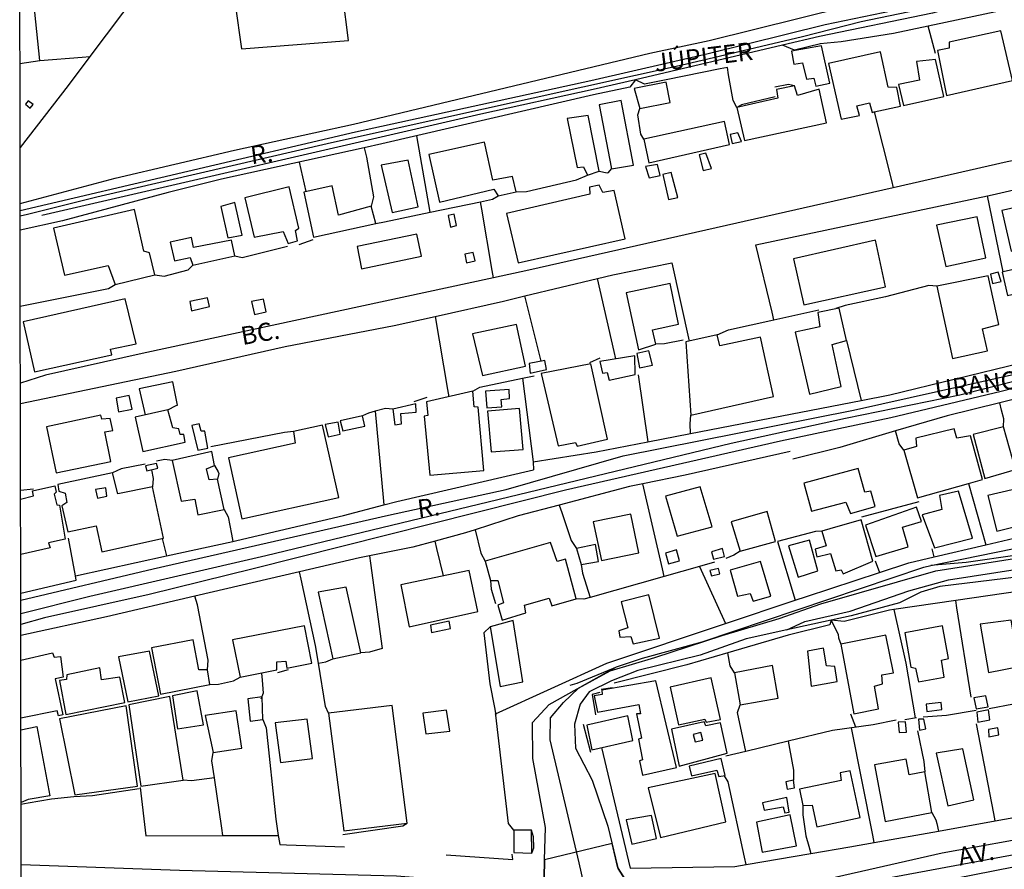
# Model space of a CAD drawing. Extents: x 183123 to 185537, y 1671509 to 1674286.
# Drawn here: x 183126 to 183262, y 1672187 to 1672305 of the extents above; entities that cross this region are included whole.
import ezdxf
from ezdxf.enums import TextEntityAlignment as Align

# ---------------------------------------------------------------- set-up
doc = ezdxf.new("R2010")
doc.units = 0
doc.header["$MEASUREMENT"] = 0
doc.layers.get('0').update_dxf_attribs({"linetype": 'CONTINUOUS'})
for name, color, linetype in [('V-CRUZAMENTO', 1, 'CONTINUOUS'), ('V-EDIFICACAO', 2, 'CONTINUOUS'), ('V-EIXO_DE_LOGRADOURO', 3, 'CONTINUOUS'), ('V-LOTE', 1, 'CONTINUOUS'), ('V-NOME_DOS_LOGRADOUROS', 7, 'CONTINUOUS'), ('V-QUADRA', 2, 'CONTINUOUS'), ('V-TESTADA', 210, 'CONTINUOUS'), ('V-VALETA', 173, 'CONTINUOUS'), ('X-LIMITE_5000', 1, 'CONTINUOUS')]:
    doc.layers.add(name, color=color, linetype=linetype)

# ---------------------------------------------------------------- blocks, each defined once
blk = doc.blocks.new('872GIIP_img_geo')
at = {"layer": 'V-CRUZAMENTO'}
blk.add_lwpolyline([(183211.21, 1672184.06), (183210.81, 1672184.35), (183210.05, 1672184.9), (183208.31, 1672187.57), (183208.24, 1672187.85), (183207.48, 1672191.01), (183198.17, 1672188.76), (183198.11, 1672186.22), (183197.48, 1672184.97), (183196.33, 1672185.06), (183195.29, 1672185.14), (183194.6, 1672178.76), (183196.09, 1672178.6), (183201, 1672178.07), (183208.73, 1672176.77), (183211.67, 1672176.38), (183212.5, 1672176.27), (183213.32, 1672182.54)], close=True, dxfattribs=at)
at = {"layer": 'V-EDIFICACAO'}
for points in [[(183155.42, 1672306.95), (183156.29, 1672300.79), (183171.06, 1672301.92), (183170.28, 1672308.16), (183155.42, 1672306.95)], [(183254.06, 1672301.7), (183254.06, 1672300.88), (183252.45, 1672300.54), (183253.67, 1672294.34), (183262.81, 1672296.38), (183261.2, 1672303.26), (183254.06, 1672301.7)], [(183232.27, 1672300.45), (183232.27, 1672300.45), (183232.61, 1672298.67), (183233.78, 1672298.85), (183234.35, 1672296.59), (183235.34, 1672296.72), (183235.65, 1672295.6), (183237.55, 1672296.03), (183236.43, 1672301.18), (183232.27, 1672300.45), (183232.27, 1672300.45)], [(183243.71, 1672292.07), (183247.34, 1672292.87), (183246.82, 1672295.42), (183245.65, 1672295.47), (183244.57, 1672300.36), (183237.38, 1672298.76), (183239.15, 1672291.05), (183241.67, 1672291.57), (183241.32, 1672292.91), (183243.05, 1672293.3), (183243.4, 1672292)], [(183249.55, 1672299.02), (183249.98, 1672296.46), (183247.04, 1672295.86), (183247.73, 1672292.95), (183253.32, 1672294.21), (183252.19, 1672299.28), (183249.55, 1672299.02)], [(183210.54, 1672295.29), (183210.54, 1672295.29), (183211.3, 1672292.52), (183215.5, 1672293.34), (183214.98, 1672296.16), (183210.54, 1672295.29), (183210.54, 1672295.29)], [(183224.73, 1672292.65), (183224.73, 1672292.65), (183225.77, 1672288.1), (183237.12, 1672290.57), (183236.08, 1672295.21), (183233.09, 1672294.34), (183232.7, 1672295.68), (183230.19, 1672295.16), (183230.4, 1672293.95), (183224.73, 1672292.65), (183224.73, 1672292.65)], [(183126.79, 1672293.6), (183126.44, 1672293.13), (183127.09, 1672292.56), (183127.48, 1672293.08), (183126.79, 1672293.6)], [(183205.71, 1672293.04), (183207.4, 1672284.2), (183210.43, 1672284.72), (183208.75, 1672293.65), (183205.71, 1672293.04)], [(183204.2, 1672291.57), (183201.29, 1672291.14), (183202.68, 1672284.38), (183203.55, 1672284.46), (183204.07, 1672283.34), (183205.71, 1672283.86), (183204.2, 1672291.57), (183204.2, 1672291.57)], [(183211.86, 1672288.28), (183211.86, 1672288.28), (183212.56, 1672285.03), (183223.69, 1672287.58), (183223, 1672290.75), (183211.86, 1672288.28), (183211.86, 1672288.28)], [(183224.86, 1672289.19), (183223.82, 1672288.93), (183224.08, 1672287.71), (183225.38, 1672287.97), (183224.86, 1672289.19)], [(183182.19, 1672286.2), (183183.66, 1672279.61), (183191.16, 1672281.39), (183191.76, 1672280.48), (183194.23, 1672281.04), (183193.71, 1672283.12), (183191.03, 1672282.64), (183189.86, 1672287.89), (183182.19, 1672286.2)], [(183175.56, 1672284.72), (183177.08, 1672278.18), (183180.68, 1672278.96), (183179.29, 1672285.42), (183175.56, 1672284.72)], [(183220.44, 1672286.37), (183219.53, 1672286.15), (183220.09, 1672283.99), (183221.22, 1672284.25), (183220.44, 1672286.37)], [(183212.08, 1672284.51), (183212.6, 1672282.95), (183212.6, 1672282.95), (183212.6, 1672282.95), (183214.12, 1672283.29), (183213.77, 1672284.81), (183212.08, 1672284.51)], [(183215.63, 1672283.68), (183214.51, 1672283.42), (183215.29, 1672279.96), (183216.59, 1672280.26), (183215.63, 1672283.68)], [(183156.76, 1672280.18), (183158.02, 1672274.76), (183162.05, 1672275.54), (183162.74, 1672273.89), (183164.04, 1672274.24), (183163.74, 1672275.67), (183164.21, 1672276.02), (183162.87, 1672281.73), (183156.76, 1672280.18)], [(183164.91, 1672281), (183164.91, 1672281), (183166.25, 1672274.76), (183174.83, 1672276.67), (183174.22, 1672279.05), (183169.7, 1672277.78), (183169.7, 1672277.78), (183168.81, 1672281.86)], [(183192.89, 1672278.01), (183194.49, 1672271.21), (183209.31, 1672274.54), (183207.79, 1672281.22), (183206.23, 1672280.91), (183205.71, 1672281.95), (183204.37, 1672281.65), (183204.41, 1672280.7), (183192.89, 1672278.01)], [(183261.33, 1672278.44), (183262.63, 1672272.81), (183268, 1672273.98), (183266.75, 1672279.66), (183261.33, 1672278.44)], [(183130.3, 1672276.02), (183131.81, 1672269.52), (183137.88, 1672270.86), (183138.83, 1672268.22), (183144.33, 1672269.56), (183143.59, 1672272.59), (183142.81, 1672272.81), (183141.52, 1672278.57), (183130.3, 1672276.02)], [(183153.43, 1672279.01), (183154.38, 1672274.67), (183156.37, 1672275.06), (183155.38, 1672279.53), (183153.43, 1672279.01)], [(183184.83, 1672277.75), (183185.18, 1672276.15), (183186, 1672276.36), (183185.66, 1672277.92), (183184.83, 1672277.75)], [(183252.32, 1672276.41), (183253.58, 1672270.73), (183259.12, 1672271.9), (183257.91, 1672277.58), (183252.32, 1672276.41)], [(183149.66, 1672273.33), (183149.36, 1672274.72), (183146.41, 1672274.07), (183147.02, 1672271.51), (183149.18, 1672271.95), (183149.57, 1672270.91), (183155.38, 1672272.2), (183154.9, 1672274.37), (183149.66, 1672273.33)], [(183172.27, 1672273.46), (183172.88, 1672270.39), (183181.15, 1672272.12), (183180.5, 1672275.19), (183172.27, 1672273.46)], [(183232.53, 1672271.77), (183233.96, 1672265.4), (183245.26, 1672267.92), (183243.88, 1672274.33), (183232.53, 1672271.77)], [(183187.13, 1672272.42), (183187.39, 1672271.21), (183188.56, 1672271.51), (183188.3, 1672272.64), (183187.13, 1672272.42)], [(183267.79, 1672271.37), (183267.79, 1672271.38), (183261.52, 1672269.98), (183261.38, 1672269.95), (183262.11, 1672266.7), (183266.19, 1672267.61), (183265.93, 1672269.22), (183268.13, 1672269.74)], [(183252.37, 1672268), (183252.37, 1672268), (183254.53, 1672258), (183259.34, 1672259.04), (183258.65, 1672262.11), (183260.9, 1672262.72), (183259.43, 1672269.43), (183252.37, 1672268), (183252.37, 1672268)], [(183260.81, 1672269.91), (183259.77, 1672269.65), (183260.03, 1672268.35), (183261.25, 1672268.65), (183260.81, 1672269.91)], [(183209.44, 1672267.05), (183211.13, 1672259.21), (183213.51, 1672259.99), (183213.08, 1672261.94), (183216.67, 1672262.76), (183215.5, 1672268.35), (183209.44, 1672267.05)], [(183126.14, 1672263.06), (183127.7, 1672256.18), (183138.35, 1672258.53), (183138.18, 1672259.3), (183141.73, 1672260.03), (183140.22, 1672266.23), (183126.14, 1672263.06)], [(183149.14, 1672265.88), (183149.4, 1672264.58), (183151.87, 1672265.19), (183151.61, 1672266.36), (183149.14, 1672265.88)], [(183157.67, 1672265.88), (183158.06, 1672264.06), (183159.71, 1672264.45), (183159.32, 1672266.18), (183157.67, 1672265.88)], [(183239.85, 1672260.51), (183238.87, 1672264.96), (183238.87, 1672264.96), (183238.87, 1672264.96), (183235.91, 1672264.36), (183236.21, 1672262.37), (183232.79, 1672261.64), (183234.78, 1672253.06), (183239.15, 1672254.14), (183237.9, 1672259.95)], [(183188.21, 1672261.42), (183189.56, 1672255.66), (183195.53, 1672256.96), (183194.28, 1672262.72), (183188.21, 1672261.42)], [(183217.67, 1672260.29), (183217.67, 1672260.29), (183218.36, 1672250.16), (183229.8, 1672252.76), (183227.98, 1672260.94), (183222.39, 1672259.73), (183222, 1672261.25)], [(183205.8, 1672257.61), (183205.8, 1672257.61), (183206.15, 1672255.96), (183206.8, 1672256.09), (183207.1, 1672255.01), (183210.69, 1672255.79), (183210.61, 1672258.39)], [(183210.91, 1672258.69), (183211.26, 1672256.7), (183213.08, 1672257.09), (183212.56, 1672259.08), (183210.91, 1672258.69)], [(183198.18, 1672257.74), (183196.01, 1672257.3), (183196.18, 1672255.96), (183198.44, 1672256.48), (183198.18, 1672257.74)], [(183197.7, 1672255.92), (183200.04, 1672245.95), (183202.42, 1672246.39), (183202.68, 1672245.91), (183206.84, 1672246.86), (183204.54, 1672257.26), (183197.7, 1672255.92)], [(183138.96, 1672252.54), (183139.31, 1672250.63), (183141.17, 1672251.02), (183140.78, 1672252.88), (183138.96, 1672252.54)], [(183181.84, 1672252.02), (183181.84, 1672252.02), (183182.02, 1672250.11), (183181.54, 1672250.03), (183182.32, 1672241.88), (183189.77, 1672242.53), (183188.99, 1672251.28), (183188.43, 1672251.33), (183188.26, 1672253.49)], [(183189.99, 1672253.49), (183190.16, 1672251.2), (183192.24, 1672251.33), (183192.15, 1672252.32), (183193.32, 1672252.5), (183193.28, 1672253.71), (183189.99, 1672253.49)], [(183177.21, 1672251.02), (183177.21, 1672251.02), (183177.47, 1672248.86), (183178.38, 1672248.99), (183178.29, 1672250.42), (183180.42, 1672250.59), (183180.37, 1672251.72), (183177.21, 1672251.02), (183177.21, 1672251.02)], [(183190.25, 1672250.72), (183190.77, 1672245.09), (183195.19, 1672245.43), (183194.71, 1672251.11), (183190.25, 1672250.72)], [(183129.34, 1672248.55), (183130.69, 1672242.19), (183138.22, 1672243.79), (183137.4, 1672247.86), (183138.53, 1672248.08), (183138.14, 1672249.72), (183136.97, 1672249.64), (183136.84, 1672250.16), (183129.34, 1672248.55)], [(183146.11, 1672250.89), (183141.6, 1672249.9), (183142.64, 1672245.17), (183148.49, 1672246.43), (183148.32, 1672247.51), (183147.8, 1672247.51), (183147.62, 1672248.29), (183146.8, 1672248.42), (183146.11, 1672250.89), (183146.11, 1672250.89), (183146.11, 1672250.89)], [(183169.93, 1672249.38), (183170.28, 1672247.99), (183173.31, 1672248.64), (183173.01, 1672250.07), (183169.93, 1672249.38)], [(183150.7, 1672247.95), (183150.44, 1672248.99), (183149.44, 1672248.77), (183150.27, 1672245.35), (183151.65, 1672245.61), (183151.22, 1672247.95), (183150.7, 1672247.95)], [(183163.48, 1672247.9), (183163.48, 1672247.9), (183163.69, 1672246.3), (183154.47, 1672244.26), (183156.33, 1672235.86), (183169.72, 1672238.81), (183167.46, 1672248.81), (183163.48, 1672247.9), (183163.48, 1672247.9)], [(183167.85, 1672248.9), (183168.24, 1672247.17), (183169.93, 1672247.56), (183169.63, 1672249.2), (183167.85, 1672248.9)], [(183257.39, 1672247.51), (183258.99, 1672241.45), (183263.2, 1672242.66), (183261.55, 1672248.55), (183257.39, 1672247.51)], [(183256.72, 1672240.74), (183258.65, 1672241.28), (183257, 1672247.34), (183255.1, 1672246.99), (183254.75, 1672248.29), (183249.46, 1672246.99), (183249.55, 1672245.87), (183247.78, 1672245.35), (183249.68, 1672238.76)], [(183146.71, 1672243.92), (183146.71, 1672243.92), (183147.97, 1672238.29), (183149.83, 1672238.55), (183150.27, 1672236.42), (183153.9, 1672237.16), (183152.99, 1672241.32), (183151.83, 1672241.23), (183151.44, 1672242.75), (183152.56, 1672243.23), (183152.17, 1672245.17), (183146.71, 1672243.92), (183146.71, 1672243.92)], [(183143.03, 1672243.18), (183143.2, 1672242.49), (183144.72, 1672242.84), (183144.55, 1672243.48), (183143.03, 1672243.18)], [(183145.5, 1672233.18), (183145.5, 1672233.18), (183143.98, 1672240.28), (183139.18, 1672239.33), (183138.48, 1672242.19), (183130.9, 1672240.58), (183131.03, 1672239.67), (183131.94, 1672239.41), (183132.16, 1672238.11), (183131.47, 1672237.64), (183132.29, 1672234.08), (183136.19, 1672234.91), (183137.01, 1672231.31)], [(183233.96, 1672240.8), (183235.04, 1672236.9), (183239.76, 1672238.16), (183240.41, 1672236.6), (183243.83, 1672237.55), (183243.23, 1672239.67), (183242.4, 1672239.54), (183241.49, 1672242.79), (183233.96, 1672240.8)], [(183214.85, 1672238.98), (183216.5, 1672233.44), (183221.31, 1672234.73), (183219.66, 1672240.28), (183214.85, 1672238.98)], [(183259.38, 1672239.07), (183260.64, 1672234.17), (183265.97, 1672235.51), (183264.76, 1672240.32), (183259.38, 1672239.07)], [(183136.1, 1672239.93), (183136.4, 1672238.72), (183137.66, 1672238.98), (183137.53, 1672240.15), (183136.1, 1672239.93)], [(183252.71, 1672239.07), (183253.06, 1672237.16), (183250.33, 1672236.42), (183252.02, 1672231.83), (183257.26, 1672233.18), (183255.36, 1672239.67), (183252.71, 1672239.07)], [(183242.49, 1672234.99), (183243.92, 1672230.66), (183248.38, 1672232.01), (183247.6, 1672234.69), (183250.24, 1672235.47), (183249.55, 1672237.46), (183242.49, 1672234.99)], [(183204.89, 1672235.43), (183206.02, 1672230.1), (183211.17, 1672231.18), (183210.09, 1672236.51), (183204.89, 1672235.43)], [(183223.95, 1672235.43), (183225.16, 1672231.4), (183230.06, 1672232.74), (183228.89, 1672236.86), (183223.95, 1672235.43)], [(183236.47, 1672234.17), (183236.71, 1672233.36), (183237.08, 1672232.14), (183235.56, 1672231.66), (183235.78, 1672230.62), (183237.68, 1672231.05), (183238.42, 1672228.67), (183239.15, 1672228.8), (183239.41, 1672228.28), (183243.49, 1672230.01), (183241.88, 1672235.73), (183237.59, 1672234.49), (183236.47, 1672234.17)], [(183198.96, 1672232.61), (183189.95, 1672230.01), (183190.68, 1672227.33), (183191.68, 1672227.33), (183192.5, 1672224.25), (183191.72, 1672223.91), (183192.28, 1672221.87), (183195.58, 1672222.87), (183195.4, 1672223.91), (183198.78, 1672224.9), (183199.17, 1672223.86), (183202.51, 1672224.81), (183201.03, 1672230.27), (183199.91, 1672229.97), (183198.96, 1672232.61)], [(183202.55, 1672231.75), (183202.55, 1672231.75), (183203.2, 1672229.54), (183205.63, 1672229.97), (183205.19, 1672232.31), (183202.55, 1672231.75), (183202.55, 1672231.75)], [(183231.88, 1672232.14), (183233.18, 1672227.8), (183235.91, 1672228.67), (183234.78, 1672232.92), (183231.88, 1672232.14)], [(183214.85, 1672231.1), (183215.29, 1672229.62), (183216.8, 1672230.06), (183216.37, 1672231.57), (183214.85, 1672231.1)], [(183221.22, 1672231.31), (183221.48, 1672230.27), (183223, 1672230.66), (183222.74, 1672231.75), (183221.22, 1672231.31)], [(183223.78, 1672228.76), (183224.82, 1672225.16), (183226.55, 1672225.55), (183226.98, 1672224.47), (183229.41, 1672225.16), (183227.98, 1672229.97), (183223.78, 1672228.76)], [(183178.29, 1672226.76), (183178.29, 1672226.76), (183179.46, 1672220.96), (183188.95, 1672223.04), (183187.74, 1672228.71)], [(183222.18, 1672228.99), (183221, 1672228.71), (183221.22, 1672227.98), (183222.39, 1672228.28), (183222.18, 1672228.99)], [(183166.86, 1672225.72), (183168.89, 1672216.5), (183172.75, 1672217.36), (183170.76, 1672226.42), (183166.86, 1672225.72)], [(183208.75, 1672224.38), (183209.66, 1672220.79), (183208.44, 1672220.4), (183208.57, 1672219.53), (183210.09, 1672219.62), (183210.39, 1672218.58), (183214.03, 1672219.36), (183212.56, 1672225.38), (183208.75, 1672224.38)], [(183182.41, 1672221.18), (183182.54, 1672220.14), (183185.18, 1672220.7), (183184.96, 1672221.74), (183182.41, 1672221.18)], [(183190.64, 1672220.96), (183190.64, 1672220.96), (183192.02, 1672212.69), (183195.14, 1672213.34), (183193.8, 1672221.83), (183190.64, 1672220.96), (183190.64, 1672220.96)], [(183258.34, 1672221.31), (183259.47, 1672214.63), (183263.72, 1672215.46), (183262.63, 1672221.87), (183258.34, 1672221.31)], [(183156.11, 1672213.99), (183161.18, 1672214.98), (183161.18, 1672216.11), (183162.39, 1672216.19), (183162.57, 1672215.24), (183165.99, 1672215.93), (183164.99, 1672221.09), (183155.03, 1672219.14), (183156.11, 1672213.99)], [(183239.07, 1672218.53), (183239.07, 1672218.53), (183240.89, 1672208.92), (183244.31, 1672209.61), (183243.75, 1672212.73), (183244.83, 1672213.08), (183244.74, 1672214.29), (183246.35, 1672214.59), (183245.31, 1672219.79), (183239.07, 1672218.53), (183239.07, 1672218.53)], [(183247.95, 1672220.09), (183248.77, 1672215.37), (183249.42, 1672215.24), (183249.81, 1672213.34), (183253.36, 1672213.99), (183253.02, 1672216.32), (183253.97, 1672216.58), (183253.15, 1672221.09), (183247.95, 1672220.09)], [(183143.85, 1672218.06), (183145.11, 1672211.65), (183151.91, 1672212.99), (183151.57, 1672214.98), (183150.4, 1672215.02), (183149.62, 1672219.14), (183143.85, 1672218.06)], [(183139.31, 1672216.8), (183140.56, 1672210.56), (183144.85, 1672211.39), (183143.59, 1672217.58), (183139.31, 1672216.8)], [(183237.12, 1672215.54), (183236.69, 1672218.01), (183234.48, 1672217.58), (183235, 1672212.73), (183238.59, 1672213.38), (183238.25, 1672215.46), (183237.12, 1672215.54)], [(183136.69, 1672215.29), (183132.16, 1672214.33), (183132.12, 1672213.68), (183131.12, 1672213.51), (183132.03, 1672208.83), (183140.17, 1672210.48), (183139.48, 1672213.99), (183136.92, 1672213.6), (183136.69, 1672215.29)], [(183224.38, 1672214.59), (183224.38, 1672214.59), (183225.16, 1672210.17), (183230.45, 1672211.08), (183229.67, 1672215.59), (183224.38, 1672214.59), (183224.38, 1672214.59)], [(183213.51, 1672213.47), (183206.09, 1672212.19), (183206.1, 1672211.6), (183205.02, 1672211.43), (183205.45, 1672209.13), (183211.17, 1672210.22), (183211.39, 1672208.94), (183210.88, 1672208.9), (183211.57, 1672205.57), (183211.12, 1672205.41), (183211.71, 1672202.59), (183211.28, 1672202.45), (183211.69, 1672200.43), (183216.37, 1672201.51), (183213.51, 1672213.47)], [(183215.5, 1672212.6), (183216.67, 1672207.4), (183220.28, 1672208.2), (183220.48, 1672207.75), (183222.48, 1672208.14), (183221.18, 1672213.9), (183215.5, 1672212.6)], [(183146.76, 1672211.39), (183147.45, 1672206.84), (183151.05, 1672207.4), (183150.18, 1672212.08), (183146.76, 1672211.39)], [(183140.74, 1672210.17), (183142.38, 1672198.95), (183148.23, 1672199.78), (183146.37, 1672211.3), (183140.74, 1672210.17)], [(183157.15, 1672211), (183157.46, 1672207.92), (183159.23, 1672208.14), (183159.13, 1672211.29), (183157.15, 1672211)], [(183250.89, 1672210.26), (183250.98, 1672209.26), (183253.06, 1672209.52), (183252.93, 1672210.48), (183250.89, 1672210.26)], [(183257.48, 1672211.13), (183257.78, 1672209.61), (183259.43, 1672209.91), (183259.12, 1672211.43), (183257.48, 1672211.13)], [(183131.16, 1672208.22), (183133.28, 1672197.74), (183141.91, 1672198.91), (183140.35, 1672210.04), (183131.16, 1672208.22)], [(183151.26, 1672208.7), (183152.35, 1672203.59), (183156.33, 1672204.2), (183155.55, 1672209.35), (183151.26, 1672208.7)], [(183168.29, 1672209), (183168.29, 1672209), (183170.41, 1672192.76), (183179.16, 1672193.84), (183177.12, 1672210.09), (183168.29, 1672209), (183168.29, 1672209)], [(183181.32, 1672209), (183181.76, 1672206.14), (183185.05, 1672206.53), (183184.62, 1672209.44), (183181.32, 1672209)], [(183257.87, 1672209.13), (183258.04, 1672207.79), (183259.69, 1672208.09), (183259.47, 1672209.48), (183257.87, 1672209.13)], [(183160.92, 1672207.66), (183161.66, 1672202.2), (183166.08, 1672202.77), (183165.34, 1672208.18), (183160.92, 1672207.66)], [(183203.98, 1672207.36), (183204.67, 1672203.94), (183210.35, 1672205.23), (183209.66, 1672208.66), (183203.98, 1672207.36)], [(183220.23, 1672207.81), (183215.68, 1672206.79), (183216.76, 1672201.68), (183223.39, 1672203.5), (183222.48, 1672207.7), (183220.44, 1672207.27), (183220.23, 1672207.81)], [(183247, 1672207.79), (183247.17, 1672206.32), (183248.17, 1672206.4), (183248.04, 1672207.83), (183247, 1672207.79)], [(183250.55, 1672208.18), (183249.81, 1672208.18), (183249.94, 1672206.66), (183250.85, 1672206.84), (183250.55, 1672208.18)], [(183218.71, 1672206.06), (183218.97, 1672205.06), (183220.01, 1672205.28), (183219.75, 1672206.32), (183218.71, 1672206.06)], [(183259.47, 1672206.75), (183259.56, 1672205.75), (183260.9, 1672206.01), (183260.77, 1672207.01), (183259.47, 1672206.75)], [(183252.24, 1672203.5), (183253.88, 1672196.22), (183257.48, 1672197.05), (183255.96, 1672204.07), (183252.24, 1672203.5)], [(183218.15, 1672201.68), (183218.45, 1672200.34), (183221.96, 1672201.13), (183222.22, 1672200.25), (183223.11, 1672200.41), (183222.54, 1672202.76), (183218.15, 1672201.68)], [(183243.75, 1672201.86), (183245.22, 1672194.06), (183251.67, 1672195.27), (183250.68, 1672200.9), (183248.51, 1672200.51), (183248.12, 1672202.64), (183243.75, 1672201.86)], [(183233.39, 1672198.52), (183233.83, 1672196.27), (183235.13, 1672196.31), (183235.78, 1672193.32), (183241.75, 1672194.58), (183240.37, 1672201.03), (183238.98, 1672200.77), (183239.15, 1672199.73), (183233.39, 1672198.52)], [(183212.47, 1672198.69), (183214.16, 1672191.85), (183223.21, 1672194.02), (183221.74, 1672200.69), (183212.47, 1672198.69)], [(183231.49, 1672199.52), (183231.66, 1672198.52), (183232.7, 1672198.69), (183232.53, 1672199.78), (183231.49, 1672199.52)], [(183228.28, 1672196.61), (183228.5, 1672195.62), (183231.14, 1672196.09), (183231.36, 1672195.23), (183231.96, 1672195.36), (183231.62, 1672197.35), (183228.28, 1672196.61)], [(183209.44, 1672194.28), (183210.22, 1672190.94), (183213.64, 1672191.72), (183212.95, 1672194.88), (183209.44, 1672194.28)], [(183227.42, 1672193.97), (183228.24, 1672189.81), (183232.96, 1672190.68), (183232.09, 1672194.97), (183227.42, 1672193.97)], [(183193.93, 1672192.85), (183193.93, 1672192.85), (183193.93, 1672189.77), (183196.4, 1672189.68), (183196.36, 1672192.85), (183193.93, 1672192.85), (183193.93, 1672192.85)]]:
    blk.add_lwpolyline(points, close=True, dxfattribs=at)
for points in [[(183125.76, 1672238.57), (183127.56, 1672239.02), (183127.42, 1672239.71), (183130.49, 1672240.41), (183130.66, 1672239.52), (183130.38, 1672239.27), (183130.79, 1672237.81), (183131.13, 1672237.75), (183131.92, 1672233.03), (183129.6, 1672232.56), (183129.84, 1672231.83), (183129.84, 1672231.83), (183125.78, 1672230.91)], [(183125.8, 1672216.32), (183130.18, 1672217.37), (183130.18, 1672217.37), (183130.39, 1672216.74), (183131.29, 1672216.82), (183131.65, 1672213.99), (183130.56, 1672213.75), (183131.58, 1672208.79), (183131.01, 1672208.65), (183130.83, 1672209.34), (183125.81, 1672208.32)], [(183125.81, 1672206.69), (183128.03, 1672207.16), (183129.79, 1672197.58), (183126.83, 1672197.07), (183125.83, 1672196.66)]]:
    blk.add_lwpolyline(points, dxfattribs=at)
at = {"layer": 'V-EIXO_DE_LOGRADOURO'}
for points in [[(183125.7, 1672277.71), (183126.71, 1672277.96), (183136.32, 1672280.35), (183168.72, 1672287.83), (183217.56, 1672298.65), (183233.8, 1672302.47), (183241.9, 1672304.56), (183255.01, 1672307.29), (183258.58, 1672308.66), (183264.81, 1672311.67)], [(183125.79, 1672222.8), (183135.31, 1672225.16), (183159.63, 1672230.79), (183223.96, 1672246.31), (183239.75, 1672249.77), (183255.54, 1672253), (183287.04, 1672260.95), (183301.25, 1672264.02), (183315.54, 1672266.77), (183329.83, 1672269.84), (183335.78, 1672271.34), (183343.15, 1672273.7)], [(183207.22, 1672214.85), (183213.41, 1672216.69), (183222.68, 1672219.74), (183230.56, 1672222.07), (183236.32, 1672224.12), (183252.21, 1672228.68), (183263.07, 1672230.39), (183271.7, 1672231.66), (183287.75, 1672234.75), (183312.24, 1672238.45), (183319.81, 1672238.92), (183354.35, 1672243.47), (183363.15, 1672244.43)], [(183202.96, 1672188.32), (183198.93, 1672205.35), (183198.98, 1672208.35), (183200.77, 1672210.5), (183202.83, 1672212.48), (183207.22, 1672214.85)], [(183226.24, 1672181.78), (183229.36, 1672182.8), (183243.18, 1672185.79), (183303.91, 1672197.11), (183319.31, 1672200.18), (183334.94, 1672202.38), (183346.32, 1672205.21), (183361.2, 1672209.8), (183372.03, 1672212.78)], [(183204.68, 1672180.6), (183204.46, 1672181.61), (183202.96, 1672188.32)]]:
    blk.add_lwpolyline(points, dxfattribs=at)
at = {"layer": 'V-LOTE'}
for points in [[(183160, 1672332.48), (183135.31, 1672299.7)], [(183128.42, 1672299.17), (183126.78, 1672315.23), (183127.05, 1672316.48)], [(183125.7, 1672279.43), (183138.84, 1672282.91), (183155.3, 1672286.79), (183171.76, 1672290.39), (183212.71, 1672300.17), (183220.9, 1672301.91), (183264.7, 1672312.84)], [(183265.3, 1672306.92), (183251.15, 1672303.91)], [(183251.15, 1672303.91), (183246.36, 1672302.9), (183239.15, 1672301.76), (183236.25, 1672301.45)], [(183252.15, 1672300.14), (183251.42, 1672302.9), (183251.15, 1672303.91)], [(183125.67, 1672298.75), (183128.42, 1672299.17)], [(183135.31, 1672299.7), (183132.32, 1672295.73), (183125.69, 1672287.14)], [(183128.42, 1672299.17), (183134.29, 1672299.62), (183135.31, 1672299.7)], [(183325.7, 1672299.63), (183324.52, 1672299.14), (183316.14, 1672296.89), (183302.47, 1672294.05), (183275.44, 1672287.91), (183262.08, 1672285.15), (183246.33, 1672281.59)], [(183223.42, 1672298.19), (183222.42, 1672297.99), (183214.97, 1672296.48)], [(183224.73, 1672292.65), (183224.2, 1672293.66), (183223.59, 1672297.19), (183223.42, 1672298.19)], [(183210.71, 1672296.51), (183209.96, 1672295.48), (183204.91, 1672294.43), (183175.69, 1672287.67), (183173.22, 1672287.12)], [(183211.86, 1672288.28), (183211.44, 1672289.01), (183211.03, 1672291.65), (183211.3, 1672292.52)], [(183243.71, 1672292.07), (183246.08, 1672282.6), (183246.33, 1672281.59)], [(183182.37, 1672278.2), (183180.51, 1672288.77)], [(183173.22, 1672287.12), (183153.52, 1672282.76), (183146.15, 1672280.95), (183131.57, 1672277.01), (183125.71, 1672275.72)], [(183173.22, 1672287.12), (183173.57, 1672285.8), (183174.5, 1672280.34)], [(183165.23, 1672281.07), (183164.28, 1672285.13)], [(183205.71, 1672283.86), (183206.8, 1672283.65), (183206.97, 1672283.7), (183207.4, 1672284.2)], [(183194.23, 1672281.04), (183195.65, 1672281.07), (183202.59, 1672282.66), (183204.07, 1672283.34)], [(183259.33, 1672280.48), (183260.02, 1672280.63), (183269.75, 1672282.85)], [(183246.33, 1672281.59), (183196, 1672270.2), (183191.09, 1672269.15)], [(183174.5, 1672280.34), (183174.22, 1672279.05)], [(183182.37, 1672278.2), (183189.3, 1672279.65)], [(183189.3, 1672279.65), (183190.97, 1672280), (183191.76, 1672280.48)], [(183191.09, 1672269.15), (183190.92, 1672270.16), (183189.47, 1672278.65), (183189.3, 1672279.65)], [(183229.85, 1672263.34), (183229.59, 1672264.41), (183227.36, 1672273.7), (183259.33, 1672280.48)], [(183261.52, 1672269.98), (183259.33, 1672280.48)], [(183174.83, 1672276.67), (183176.06, 1672276.88), (183182.37, 1672278.2)], [(183164.23, 1672273.75), (183166.2, 1672274.46)], [(183156.37, 1672271.95), (183162.66, 1672273.51)], [(183155.38, 1672272.2), (183156.37, 1672271.95)], [(183144.33, 1672269.56), (183145.61, 1672269.37), (183148.93, 1672270.25), (183149.57, 1672270.91)], [(183205.47, 1672269.06), (183207.57, 1672269.56), (183215.73, 1672271.21), (183218.14, 1672260.39)], [(183191.09, 1672269.15), (183142.56, 1672258.7), (183129.2, 1672255.71), (183125.74, 1672254.61)], [(183195.42, 1672266.65), (183205.47, 1672269.06)], [(183208, 1672257.97), (183207.77, 1672258.97), (183205.47, 1672269.06)], [(183125.72, 1672265.21), (183137.93, 1672267.65), (183138.83, 1672268.22)], [(183252.37, 1672268), (183251.26, 1672268.07), (183245.25, 1672266.51), (183239.67, 1672265.31), (183238.42, 1672264.93)], [(183183.04, 1672263.82), (183192.48, 1672265.94), (183195.42, 1672266.65)], [(183197.69, 1672257.64), (183195.42, 1672266.65)], [(183229.85, 1672263.34), (183236.03, 1672264.72)], [(183125.74, 1672251.77), (183147.21, 1672256.25), (183162.3, 1672259.64), (183177.39, 1672262.55), (183183.04, 1672263.82)], [(183183.04, 1672263.82), (183184.76, 1672253.73), (183184.93, 1672252.73)], [(183222, 1672261.25), (183223.59, 1672261.95), (183229.85, 1672263.34)], [(183217.29, 1672260.53), (183214.75, 1672260.02), (183213.51, 1672259.99)], [(183239.85, 1672260.51), (183241.9, 1672252.21)], [(183241.9, 1672252.21), (183245.86, 1672252.98), (183273.06, 1672259.63), (183275.86, 1672260.26)], [(183205.77, 1672258.03), (183204.35, 1672257.4)], [(183188.26, 1672253.49), (183189.2, 1672254.03), (183195.1, 1672255.29)], [(183195.1, 1672255.29), (183196.71, 1672255.63)], [(183195.1, 1672255.29), (183196.6, 1672243.73)], [(183211.1, 1672255.75), (183212.43, 1672246.48)], [(183274.97, 1672255.33), (183261.04, 1672251.89)], [(183146.11, 1672250.89), (183147.28, 1672251.52), (183147.42, 1672251.56), (183146.79, 1672254.79), (183142.14, 1672253.8), (183142.98, 1672250.2)], [(183181.9, 1672252.63), (183180.09, 1672252)], [(183177.21, 1672251.02), (183176.17, 1672251.1), (183174.74, 1672250.71)], [(183218.32, 1672247.63), (183241.9, 1672252.21)], [(183261.04, 1672251.89), (183253.78, 1672250.09), (183246.65, 1672247.99)], [(183261.55, 1672248.55), (183261.63, 1672249.68), (183261.31, 1672250.85), (183261.04, 1672251.89)], [(183174.74, 1672250.71), (183173.84, 1672250.46), (183173.01, 1672250.07)], [(183174.74, 1672250.71), (183175.87, 1672238.81), (183175.97, 1672237.81)], [(183218.32, 1672247.63), (183218.27, 1672248.97), (183218.36, 1672250.16)], [(183163.48, 1672247.9), (183162.22, 1672247.79), (183152.07, 1672245.78)], [(183212.43, 1672246.48), (183218.32, 1672247.63)], [(183246.65, 1672247.99), (183238.93, 1672245.72), (183232.45, 1672244.11)], [(183247.78, 1672245.35), (183247.15, 1672246.2), (183246.65, 1672247.99)], [(183196.6, 1672243.73), (183205.3, 1672245.1), (183212.43, 1672246.48)], [(183232.08, 1672245.17), (183217.6, 1672241.87), (183211.74, 1672240.7)], [(183142.97, 1672243.4), (183139.64, 1672242.74), (183138.48, 1672242.19)], [(183146.71, 1672243.92), (183145.68, 1672244.05), (183144.55, 1672243.84)], [(183152.56, 1672243.23), (183153.08, 1672242.37), (183153.15, 1672242.13)], [(183196.6, 1672243.73), (183196.61, 1672242.63)], [(183143.87, 1672242.64), (183144.07, 1672241.43), (183143.98, 1672240.28)], [(183153.15, 1672242.13), (183152.99, 1672241.32)], [(183175.97, 1672237.81), (183177.73, 1672238.27), (183196.61, 1672242.63)], [(183211.74, 1672240.7), (183209.9, 1672240.33), (183200.18, 1672237.76)], [(183214.7, 1672227.91), (183214.46, 1672228.97), (183211.74, 1672240.7)], [(183256.72, 1672240.74), (183259.13, 1672232.28)], [(183127.54, 1672239.95), (183125.76, 1672239.79)], [(183155.07, 1672232.73), (183155.62, 1672232.85), (183170.36, 1672236.33), (183175.97, 1672237.81)], [(183200.18, 1672237.76), (183194.5, 1672236.27), (183188.58, 1672234.35)], [(183200.18, 1672237.76), (183200.52, 1672236.75), (183201.84, 1672232.85), (183202.55, 1672231.75)], [(183249.85, 1672238.19), (183241.93, 1672236.1)], [(183153.9, 1672237.16), (183154.44, 1672236.11), (183154.89, 1672233.73), (183155.07, 1672232.73)], [(183188.58, 1672234.35), (183187.23, 1672233.91), (183183.03, 1672232.77)], [(183188.58, 1672234.35), (183189.37, 1672231.12), (183189.95, 1672230.01)], [(183236.47, 1672234.17), (183235.59, 1672234.1), (183230.35, 1672232.71), (183232.76, 1672224.61)], [(183259.13, 1672232.28), (183267.74, 1672234.29)], [(183133.34, 1672227.98), (183132.39, 1672233.18)], [(183145.31, 1672233.14), (183145.91, 1672230.73)], [(183145.91, 1672230.73), (183155.07, 1672232.73)], [(183183.03, 1672232.77), (183179.96, 1672231.94), (183173.99, 1672230.75)], [(183184.21, 1672227.98), (183183.28, 1672231.77), (183183.03, 1672232.77)], [(183252, 1672230.61), (183259.13, 1672232.28)], [(183133.34, 1672227.98), (183145.91, 1672230.73)], [(183173.99, 1672230.75), (183172.61, 1672230.48), (183164.32, 1672228.55)], [(183173.99, 1672230.75), (183174.12, 1672229.75), (183175.71, 1672217.95), (183173.97, 1672217.45)], [(183225.16, 1672231.4), (183224.29, 1672230.83), (183223.22, 1672230.4)], [(183252, 1672230.61), (183251.73, 1672231.73)], [(183203.2, 1672229.54), (183203.38, 1672228.37), (183204.48, 1672225)], [(183219.54, 1672229.29), (183214.7, 1672227.91)], [(183221.65, 1672229.89), (183219.54, 1672229.29)], [(183219.54, 1672229.29), (183223.15, 1672221.41)], [(183243.84, 1672230.04), (183244.41, 1672228.45)], [(183244.41, 1672228.45), (183248.48, 1672229.79), (183252, 1672230.61)], [(183133.44, 1672227.4), (183133.34, 1672227.98)], [(183164.32, 1672228.55), (183149.84, 1672225.17)], [(183166.92, 1672215.94), (183166.53, 1672218.34), (183164.55, 1672227.52), (183164.32, 1672228.55)], [(183232.76, 1672224.61), (183234.33, 1672225.14), (183244.41, 1672228.45)], [(183125.78, 1672225.59), (183133.44, 1672227.4)], [(183190.68, 1672227.33), (183190.78, 1672226.16), (183191.38, 1672224.17)], [(183214.7, 1672227.91), (183204.48, 1672225)], [(183270.76, 1672226.9), (183254.96, 1672224.58)], [(183149.84, 1672225.17), (183137.64, 1672222.33), (183125.79, 1672219.73)], [(183151.57, 1672214.98), (183151.69, 1672216.34), (183150.2, 1672223.96), (183149.84, 1672225.17)], [(183204.48, 1672225), (183203.56, 1672224.74), (183202.51, 1672224.81)], [(183223.15, 1672221.41), (183232.76, 1672224.61)], [(183254.96, 1672224.58), (183246.4, 1672223.33)], [(183257.1, 1672211.22), (183255.12, 1672223.58), (183254.96, 1672224.58)], [(183246.4, 1672223.33), (183245.8, 1672223.24), (183239.55, 1672221.69), (183237.76, 1672221.84)], [(183246.4, 1672223.33), (183248.06, 1672215.94), (183249.36, 1672208.35)], [(183191.42, 1672208.74), (183191.4, 1672208.91), (183206.74, 1672215.92), (183223.15, 1672221.41)], [(183237.76, 1672221.84), (183237.55, 1672221.2), (183231.8, 1672219.77), (183223.46, 1672217.33)], [(183237.76, 1672221.84), (183238.7, 1672219.89), (183238.77, 1672219.41), (183239.07, 1672218.53)], [(183190.64, 1672220.96), (183189.77, 1672220.1), (183190.58, 1672213.07), (183191.22, 1672209.79), (183191.42, 1672208.74)], [(183173.97, 1672217.45), (183172.75, 1672217.36)], [(183223.46, 1672217.33), (183217.8, 1672215.67), (183207.75, 1672213.15)], [(183224.38, 1672214.59), (183223.8, 1672215.55), (183223.46, 1672217.33)], [(183166.92, 1672215.94), (183167.94, 1672216.11), (183168.89, 1672216.5)], [(183168.29, 1672209), (183167.89, 1672209.93), (183166.92, 1672215.94)], [(183159.04, 1672214.56), (183159.12, 1672213.56)], [(183162.75, 1672215.01), (183161.26, 1672214.58)], [(183151.91, 1672212.99), (183153.11, 1672213.01), (183155.19, 1672213.5)], [(183155.19, 1672213.5), (183156.11, 1672213.99)], [(183159.12, 1672213.56), (183159.27, 1672211.76), (183158.97, 1672210.95)], [(183266.31, 1672210.88), (183259.6, 1672209.59)], [(183225.98, 1672203.73), (183224.8, 1672209.1), (183225.16, 1672210.17)], [(183241.15, 1672207.07), (183240.46, 1672208.88)], [(183250.46, 1672208.52), (183253.71, 1672208.76), (183257.77, 1672209.43)], [(183159.23, 1672208.14), (183159.7, 1672207)], [(183193.93, 1672192.85), (183193.17, 1672193.76), (183191.42, 1672208.74)], [(183246.73, 1672208.06), (183243.57, 1672207.39), (183237.96, 1672206.64), (183231.79, 1672205.14)], [(183249.56, 1672208.38), (183247.95, 1672208.1)], [(183260.4, 1672194.14), (183260.21, 1672195.16), (183257.84, 1672207.56)], [(183159.7, 1672207), (183161.03, 1672194.38), (183161.37, 1672192.13)], [(183243.7, 1672191.13), (183243.5, 1672192.14), (183240.58, 1672206.99)], [(183249.7, 1672206.58), (183250.57, 1672202.34), (183250.68, 1672200.9)], [(183231.79, 1672205.14), (183225.98, 1672203.73)], [(183231.79, 1672205.14), (183231.98, 1672204.12), (183232.55, 1672201.15), (183232.53, 1672199.78)], [(183152.55, 1672200.07), (183152.2, 1672202.45), (183152.35, 1672203.59)], [(183206.04, 1672204.25), (183209.99, 1672187.61), (183224.46, 1672187.85), (183226, 1672188.11)], [(183225.98, 1672203.73), (183223.21, 1672203.06)], [(183152.55, 1672200.07), (183149.37, 1672199.67), (183148.23, 1672199.78)], [(183153.72, 1672192.1), (183153.57, 1672193.11), (183152.55, 1672200.07)], [(183226, 1672188.11), (183225.78, 1672189.11), (183223.54, 1672199.54), (183223, 1672200.38)], [(183142.29, 1672198.76), (183143.08, 1672192.05)], [(183130.05, 1672197.2), (183133.12, 1672197.5)], [(183233.83, 1672196.27), (183233.82, 1672194.98), (183234.24, 1672192.08), (183234.66, 1672190.62), (183234.95, 1672189.62)], [(183260.4, 1672194.14), (183270.47, 1672195.95)], [(183251.67, 1672195.27), (183252.21, 1672194.28), (183252.34, 1672193.76), (183252.59, 1672192.73)], [(183252.59, 1672192.73), (183260.4, 1672194.14)], [(183243.7, 1672191.13), (183252.59, 1672192.73)], [(183143.08, 1672192.05), (183153.72, 1672192.1)], [(183153.72, 1672192.1), (183161.37, 1672192.13)], [(183161.37, 1672192.13), (183161.41, 1672191.87), (183161.56, 1672190.87)], [(183161.56, 1672190.87), (183162.52, 1672190.83), (183170.51, 1672190.55)], [(183234.95, 1672189.62), (183240.35, 1672190.53), (183243.7, 1672191.13)], [(183184.58, 1672189.45), (183193.77, 1672188.82), (183193.69, 1672189.53)], [(183226, 1672188.11), (183234.95, 1672189.62)]]:
    blk.add_lwpolyline(points, dxfattribs=at)
at = {"layer": 'V-QUADRA'}
for points in [[(183125.7, 1672278.46), (183172.04, 1672289.33), (183204.56, 1672296.41), (183220.74, 1672300.11), (183236.92, 1672304.12), (183252.95, 1672307.43), (183262.28, 1672310.89), (183264.88, 1672312.39), (183264.81, 1672311.67), (183264.76, 1672311.21), (183257.91, 1672307.43), (183251.77, 1672305.7), (183236.14, 1672302.47), (183231.04, 1672301.27), (183210.71, 1672296.51), (183204.88, 1672295.15), (183189.33, 1672291.77), (183128.68, 1672277.77)], [(183125.79, 1672224.64), (183144.07, 1672228.97), (183176.59, 1672236.37), (183192.85, 1672239.91), (183209.03, 1672244.55), (183240.85, 1672250.85), (183268.25, 1672256.99), (183295.73, 1672263.68), (183324.08, 1672269.34), (183338.14, 1672272.96), (183342.98, 1672274.93), (183343.15, 1672273.7), (183343.3, 1672272.65), (183343.25, 1672272.63), (183334.01, 1672269.73), (183291.88, 1672261.31), (183261.24, 1672253.43), (183246, 1672249.81), (183230.76, 1672246.58), (183201.07, 1672239.81), (183157.88, 1672228.95), (183143.51, 1672225.41), (183129.06, 1672222.18), (183125.79, 1672221.24)], [(183231.65, 1672220.52), (183232.83, 1672221.06), (183234.12, 1672221.66), (183240.38, 1672223.12), (183248.48, 1672225.91), (183253.98, 1672227.41), (183270.33, 1672229.97)], [(183263.45, 1672230.82), (183256.39, 1672229.84), (183252.53, 1672229.48), (183251.52, 1672229.39)], [(183125.84, 1672188.1), (183147.72, 1672187.32), (183177.72, 1672186.54), (183196.33, 1672185.06), (183197.48, 1672184.97), (183198.11, 1672186.22), (183198.17, 1672188.76), (183198.27, 1672193.23), (183196.54, 1672202.75), (183196.5, 1672207.71), (183198.78, 1672210.23), (183202.68, 1672212.39), (183208.11, 1672215.4)], [(183211.06, 1672214.9), (183207.41, 1672213.46), (183204.34, 1672211.97), (183203.08, 1672210.24), (183202.29, 1672207.48), (183202.45, 1672204.18), (183204.73, 1672199.77), (183206.9, 1672193.4), (183208.24, 1672187.85), (183208.31, 1672187.57), (183210.05, 1672184.9), (183210.81, 1672184.35), (183211.21, 1672184.06), (183213.32, 1672182.54), (183218.2, 1672181.99), (183218.96, 1672182.06), (183223.56, 1672182.46), (183225.57, 1672183.12), (183229.35, 1672184.35), (183253.09, 1672189.7), (183281.75, 1672194.9)], [(183292.48, 1672193.55), (183246.76, 1672184.58), (183231.52, 1672181.98), (183227.04, 1672180.18), (183226.05, 1672179.78), (183224.08, 1672178.12), (183224.08, 1672176.23), (183224.23, 1672175.89), (183225.05, 1672174), (183225.11, 1672173.86), (183225.65, 1672172.61), (183226.35, 1672170.65), (183228.25, 1672165.37), (183228.7, 1672161.43), (183229.08, 1672158.05), (183230.47, 1672155.17), (183231.52, 1672153.01), (183233.33, 1672152.31), (183235.57, 1672152.44), (183240.18, 1672152.7), (183254.87, 1672154.59), (183258.74, 1672155.19), (183265.73, 1672156.28)]]:
    blk.add_lwpolyline(points, dxfattribs=at)
at = {"layer": 'V-TESTADA'}
for points in [[(183236.26, 1672301.45), (183232.68, 1672300.6), (183231.04, 1672301.27)], [(183214.97, 1672296.48), (183211.96, 1672295.89), (183210.71, 1672296.51)], [(183232.7, 1672295.68), (183231.87, 1672295.87), (183229.98, 1672295.5)], [(183230.02, 1672294.16), (183225.37, 1672293.06), (183224.73, 1672292.65)], [(183205.78, 1672211.86), (183204.74, 1672211.6), (183205.18, 1672208.77)], [(183205.96, 1672212.35), (183207.54, 1672212.55)], [(183203.51, 1672207.51), (183204.5, 1672203.61)], [(183133.12, 1672197.5), (183135.69, 1672197.66), (183142.15, 1672198.61)], [(183125.82, 1672196.44), (183126.83, 1672196.62), (183130.05, 1672197.2)], [(183170.27, 1672192.27), (183178.56, 1672193.47)], [(183178.56, 1672193.47), (183179.16, 1672193.84)], [(183196.4, 1672189.68), (183196.68, 1672190.4), (183196.64, 1672191.91), (183196.36, 1672192.85)]]:
    blk.add_lwpolyline(points, dxfattribs=at)
at = {"layer": 'V-VALETA'}
for points in [[(183251.52, 1672229.39), (183258.08, 1672230.76), (183288.6, 1672236.97), (183319.16, 1672242.29), (183334.33, 1672243.91), (183341.84, 1672244.97), (183356.86, 1672246.07), (183364.38, 1672246.78)], [(183314.11, 1672234.17), (183312.25, 1672235.2), (183310.75, 1672235.2), (183301.16, 1672234.43), (183293.19, 1672232.82), (183285.22, 1672231.48), (183277.21, 1672229.83), (183269.01, 1672228.49), (183252.75, 1672226.49), (183250.14, 1672225.74), (183247.18, 1672224.25), (183240.51, 1672222.44), (183237.76, 1672221.84)], [(183208.11, 1672215.4), (183211.68, 1672216.63), (183219.93, 1672218.87), (183250.57, 1672229.19), (183251.52, 1672229.39)], [(183237.76, 1672221.84), (183231.65, 1672220.52)], [(183231.65, 1672220.52), (183226.03, 1672219.3), (183219.64, 1672217.02), (183211.06, 1672214.9)], [(183201.68, 1672212.86), (183202.68, 1672213.18), (183207.66, 1672215.25), (183208.11, 1672215.4)]]:
    blk.add_lwpolyline(points, dxfattribs=at)
at = {"layer": 'X-LIMITE_5000', "linetype": 'Continuous'}
blk.add_lwpolyline([(183125.95, 1672119.28), (183125.86, 1672178.61), (183125.85, 1672182.17), (183125.85, 1672185.16), (183125.84, 1672188.1), (183125.83, 1672196.45), (183125.81, 1672206.69), (183125.81, 1672208.32), (183125.8, 1672216.32), (183125.79, 1672221.24), (183125.79, 1672222.8), (183125.79, 1672224.64), (183125.78, 1672230.91), (183125.76, 1672238.57), (183125.7, 1672275.98), (183125.7, 1672277.71), (183125.7, 1672277.98), (183125.7, 1672278.46), (183125.64, 1672322.62)], dxfattribs=at)
at = {"layer": 'V-NOME_DOS_LOGRADOUROS'}
for s, rotation, p in [('JÚPITER', 7, (183213.59, 1672296.82)), ('R.', 7, (183157.77, 1672284.06)), ('BC.', 10, (183156.57, 1672259.08)), ('URANO', 7, (183252.32, 1672251.68)), ('R.', 7, (183180.83, 1672235.22)), ('AV.', 10, (183255.69, 1672187.18))]:
    blk.add_text(s, height=2.5, rotation=rotation, dxfattribs=at).set_placement(p, align=Align.BOTTOM_LEFT)

msp = doc.modelspace()

# ---------------------------------------------------------------- block references
at = {"linetype": 'Continuous'}
msp.add_blockref('872GIIP_img_geo', (0, 0), dxfattribs=at)

doc.saveas('drawing.dxf')
